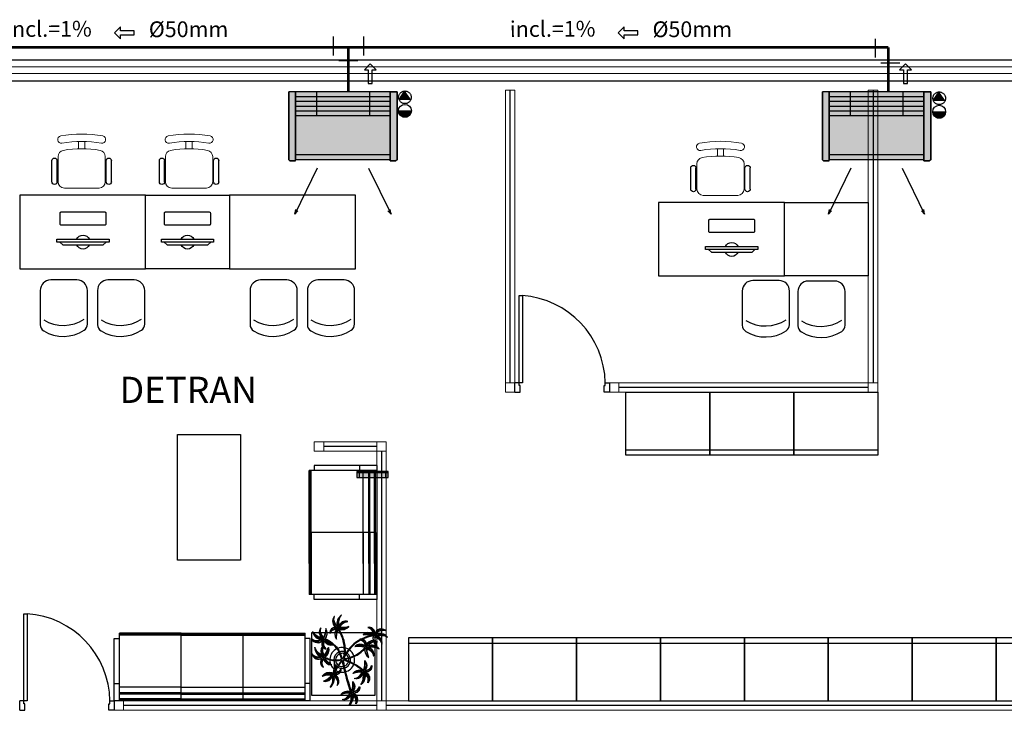
# Model space of a CAD drawing. Units: millimetres. Extents: x 2950 to 3435, y 1216 to 1430.
# Drawn here: x 3154 to 3164, y 1361 to 1367 of the extents above; entities that cross this region are included whole.
import ezdxf
from ezdxf.enums import TextEntityAlignment as Align
from ezdxf.lldxf.tags import DXFTag

# ---------------------------------------------------------------- set-up
doc = ezdxf.new("R2010")
doc.units = ezdxf.units.MM
for name, pattern in [('( Hidden )', [0.375, 0.25, -0.125]), ('CONTINUO', [0]), ('HIDDEN', [0.375, 0.25, -0.125]), ('HIDDEN2', [4.7625, 3.175, -1.5875])]:
    doc.linetypes.add(name, pattern=pattern)
for name, color, linetype in [('31', 2, 'Continuous'), ('_ARQ_MOB', 8, 'Continuous'), ('AC EQUIPAMENTOS', 2, 'HIDDEN'), ('AC-Equipamentos', 10, 'Continuous'), ('AC-HID-DRENO', 4, 'HIDDEN2'), ('AC-INDICAÇÃO', 1, 'Continuous'), ('AC-TEXTO COTAS', 1, 'Continuous'), ('arq-Portas', 3, 'Continuous'), ('BASE ELETRICA', 253, 'Continuous'), ('BASE ELÉTRICA 2', 30, 'Continuous'), ('DETALHE', 7, 'Continuous'), ('HID-INC', 20, 'Continuous'), ('vegetação', 74, 'Continuous')]:
    doc.layers.add(name, color=color, linetype=linetype)
doc.layers.add('A-DUTO-VC', color=2, linetype='Continuous', lineweight=30)
doc.layers.add('DR-TUB', color=162, linetype='Continuous', lineweight=30)
doc.styles.add('100RE100', font='arial.ttf', dxfattribs={"height": 0.25})
doc.styles.add('ambiente', font='ariali.ttf')
doc.styles.add('ROMANS', font='romans', dxfattribs={"height": 0.2})
tags = doc.linetypes.add('DRENO', pattern='A,4.406311,-0.481292,["DR",ROMANS,S=1,R=0,X=0,Y=-0.5],-2.067428,1.586704', length=8.541735).pattern_tags.tags
tags[6] = DXFTag(74, 10)

# ---------------------------------------------------------------- blocks, each defined once
blk = doc.blocks.new('EVAPORADORA_TIPO_PISO_TETO')
at = {"layer": 'AC-Equipamentos', "color": 3}
for p, q in [((0.735, 0), (-0.735, 0)), ((-0.735, -0.923), (-0.735, 0)), ((0.643, -0.859), (-0.643, -0.859)), ((-0.643, -0.921), (0.643, -0.921)), ((-0.348, -1.04), (-0.653, -1.664)), ((0.348, -1.04), (0.653, -1.664)), ((-0.653, -1.664), (-0.64, -1.601)), ((0.653, -1.664), (0.64, -1.601)), ((-0.653, -1.664), (-0.611, -1.618)), ((0.653, -1.664), (0.611, -1.618))]:
    blk.add_line(p, q, dxfattribs=at)
at = {"layer": 'AC-Equipamentos'}
for p, q in [((-0.643, 0), (-0.643, -0.921)), ((-0.359, 0), (-0.359, -0.323)), ((-0.359, 0), (-0.359, -0.323)), ((0.359, 0), (0.359, -0.323)), ((0.359, 0), (0.359, -0.323)), ((0.643, 0), (0.643, -0.938)), ((0.735, -0.923), (0.735, 0)), ((-0.643, -0.064), (0.643, -0.064)), ((-0.643, -0.129), (0.643, -0.129)), ((-0.643, -0.194), (0.643, -0.194)), ((-0.643, -0.258), (0.643, -0.258)), ((-0.643, -0.323), (0.643, -0.323)), ((-0.643, -0.938), (-0.643, -0.921)), ((-0.643, -0.938), (-0.72, -0.938)), ((0.643, -0.938), (0.72, -0.938))]:
    blk.add_line(p, q, dxfattribs=at)
at = {"layer": 'AC-Equipamentos', "color": 3}
for points in [[(-0.72, -0.938), (-0.643, -0.938), (-0.643, 0), (-0.735, 0), (-0.735, -0.923), (-0.735, -0.923), (-0.735, -0.923), (-0.72, -0.938)], [(0.643, -0.938), (0.643, 0), (0.735, 0), (0.735, -0.923), (0.72, -0.938), (0.643, -0.938)]]:
    blk.add_lwpolyline(points, dxfattribs=at)
blk = doc.blocks.new('PAREDE')
at = {"layer": 'BASE ELETRICA', "linetype": 'Continuous', "lineweight": 5}
blk.add_lwpolyline([(3270.1217, 1777.6476), (3256.251, 1777.6476), (3256.251, 1777.7122), (3270.1217, 1777.7122)], close=True, dxfattribs=at)
at = {"layer": 'BASE ELÉTRICA 2', "linetype": 'CONTINUO'}
for points in [[(3256.0656, 1777.7805, 0), (3270.3675, 1777.7805, 0)], [(3256.2175, 1777.5805, 0), (3270.2675, 1777.5805, 0)]]:
    blk.add_polyline3d(points, dxfattribs=at)
blk = doc.blocks.new('cadeiracombraço')
at = {"layer": '_ARQ_MOB'}
for p, q in [((-0.0848, -0.079), (0.117, -0.079)), ((-0.0848, -0.129), (0.117, -0.129)), ((-0.0848, -0.1374), (-0.0848, -0.129)), ((0.0357, -0.1374), (0.0357, -0.129)), ((-0.0848, -0.5875), (-0.0848, -0.5959)), ((-0.0848, -0.5959), (0.117, -0.5959)), ((-0.0848, -0.6459), (0.117, -0.6459)), ((0.0357, -0.5875), (0.0357, -0.5959))]:
    blk.add_line(p, q, dxfattribs=at)
at = {"layer": '_ARQ_MOB', "lineweight": 13}
for p, q in [((0.1563, -0.1374), (-0.0848, -0.1374)), ((-0.1448, -0.1974), (-0.1448, -0.5274)), ((0.2309, -0.3324), (0.2997, -0.3324)), ((0.2309, -0.3924), (0.2997, -0.3924)), ((-0.0848, -0.5875), (0.1563, -0.5875))]:
    blk.add_line(p, q, dxfattribs=at)
at = {"layer": '_ARQ_MOB'}
for centre, start, end in [((-0.0848, -0.104), 90, 270), ((0.117, -0.104), 270, 90), ((-0.0848, -0.6209), 90, 270), ((0.117, -0.6209), 270, 90)]:
    blk.add_arc(centre, 0.025, start, end, dxfattribs=at)
at = {"layer": '_ARQ_MOB', "lineweight": 13}
for centre, radius, start, end in [((-0.0848, -0.1974), 0.06, 90, 180), ((0.1563, -0.1974), 0.06, 10.09215, 90), ((-0.771, -0.3624), 1.0018, 349.90785, 10.09215), ((0.3188, -0.1685), 0.035, 10.09216, 190.09215), ((-0.771, -0.3624), 1.0718, 349.90785, 10.09215), ((-0.771, -0.3624), 1.1419, 349.90785, 10.09215), ((-0.0848, -0.5274), 0.06, 180, 270), ((0.1563, -0.5274), 0.06, 270, 349.90785), ((0.3188, -0.5564), 0.035, 169.90785, 349.90784)]:
    blk.add_arc(centre, radius, start, end, dxfattribs=at)
blk = doc.blocks.new('CF')
at = {"layer": '_ARQ_MOB'}
for p, q in [((-0.2251, 0.4207), (-0.225, 0.1)), ((0.225, 0.1), (0.2249, 0.4258)), ((-0.125, 0), (0.125, 0))]:
    blk.add_line(p, q, dxfattribs=at)
for centre, radius, start, end in [((-0.1551, 0.4207), 0.07, 123.05376, 180.01), ((0.004, 0.1762), 0.3617, 58.84067, 123.05376), ((0.1549, 0.4258), 0.07, 0.01, 58.84067), ((0.004, 0.0711), 0.3617, 58.84067, 123.05376), ((-0.125, 0.1), 0.1, 180.01, 270.01), ((0.125, 0.1), 0.1, 270.01, 0.01)]:
    blk.add_arc(centre, radius, start, end, dxfattribs=at)
blk = doc.blocks.new('AT4')
at = {"color": 7, "linetype": 'ByBlock'}
for p, q in [((0, 0), (0, -59.5)), ((0, 0), (5, 0)), ((5, 0), (5, -59.5)), ((182, 0), (182, -59.5)), ((182, 0), (187, 0)), ((187, 0), (187, -59.5)), ((0, -16.5), (5, -16.5)), ((187, -16.5), (182, -16.5)), ((0, -59.5), (5, -59.5)), ((187, -59.5), (182, -59.5))]:
    blk.add_line(p, q, dxfattribs=at)
at = {"linetype": 'ByBlock'}
for p, q in [((5, 0), (182, 0)), ((64, -1), (5, -1)), ((64, -2), (5, -2)), ((64, -6.5), (5, -6.5)), ((64, -7.5), (5, -7.5)), ((123, -1), (64, -1)), ((64, -1), (64, -64.5)), ((123, -2), (64, -2)), ((123, -6.5), (64, -6.5)), ((123, -7.5), (64, -7.5)), ((123, -1), (182, -1)), ((123, -1), (123, -64.5)), ((123, -2), (182, -2)), ((123, -6.5), (182, -6.5)), ((123, -7.5), (182, -7.5)), ((64, -13), (5, -13)), ((123, -13), (64, -13)), ((123, -13), (182, -13)), ((5, -59.5), (5, -64.5)), ((64, -62.5), (5, -62.5)), ((64, -63.5), (5, -63.5)), ((64, -64.5), (5, -64.5)), ((123, -62.5), (64, -62.5)), ((123, -63.5), (64, -63.5)), ((123, -64.5), (64, -64.5)), ((123, -62.5), (182, -62.5)), ((123, -63.5), (182, -63.5)), ((123, -64.5), (182, -64.5)), ((182, -59.5), (182, -64.5))]:
    blk.add_line(p, q, dxfattribs=at)
blk = doc.blocks.new('AT3')
at = {"color": 7, "linetype": 'ByBlock'}
for p, q in [((0, 0), (0, -59.5)), ((0, 0), (5, 0)), ((5, 0), (5, -59.5)), ((123, 0), (123, -59.5)), ((123, 0), (128, 0)), ((128, 0), (128, -59.5)), ((0, -16.5), (5, -16.5)), ((128, -16.5), (123, -16.5)), ((0, -59.5), (5, -59.5)), ((128, -59.5), (123, -59.5))]:
    blk.add_line(p, q, dxfattribs=at)
at = {"linetype": 'ByBlock'}
for p, q in [((5, 0), (123, 0)), ((64, -1), (5, -1)), ((64, -2), (5, -2)), ((64, -6.5), (5, -6.5)), ((64, -7.5), (5, -7.5)), ((93.5, -1), (34.5, -1)), ((93.5, -2), (34.5, -2)), ((93.5, -6.5), (34.5, -6.5)), ((93.5, -7.5), (34.5, -7.5)), ((64, -1), (64, -64.5)), ((64, -1), (123, -1)), ((64, -2), (123, -2)), ((64, -6.5), (123, -6.5)), ((64, -7.5), (123, -7.5)), ((64, -13), (5, -13)), ((93.5, -13), (34.5, -13)), ((64, -13), (123, -13)), ((5, -59.5), (5, -64.5)), ((64, -62.5), (5, -62.5)), ((64, -63.5), (5, -63.5)), ((64, -64.5), (5, -64.5)), ((93.5, -62.5), (34.5, -62.5)), ((93.5, -63.5), (34.5, -63.5)), ((93.5, -64.5), (34.5, -64.5)), ((64, -62.5), (123, -62.5)), ((64, -63.5), (123, -63.5)), ((64, -64.5), (123, -64.5)), ((123, -59.5), (123, -64.5))]:
    blk.add_line(p, q, dxfattribs=at)
blk = doc.blocks.new('nytkt')
at = {"layer": 'vegetação'}
for points in [[(96.377, 22.444, -0.044702), (96.31, 22.436, -0.292875), (96.427, 22.547, 0.812627), (96.428, 22.55, 0.440709), (96.291, 22.455, -0.206766), (96.313, 22.639, 0.841054), (96.311, 22.64, 0.319879), (96.263, 22.455, 0.02291), (96.241, 22.475, -0.295227), (96.201, 22.605, 0.840529), (96.199, 22.606, 0.48816), (96.252, 22.43, 0.53881), (96.154, 22.322, 0.789131), (96.156, 22.322, -0.350883), (96.256, 22.402, 0.333646), (96.271, 22.242, 0.753256), (96.273, 22.243, -0.110832), (96.279, 22.393, 0.082444), (96.282, 22.407)], [(96.258, 22.45, 0.022882), (96.237, 22.47, -0.224907), (96.19, 22.572, 0.398073), (96.254, 22.436, 0.398073)], [(96.284, 22.453, -0.167514), (96.291, 22.609, 0.258979), (96.27, 22.458, 0.258979)], [(96.303, 22.438, -0.241152), (96.397, 22.546, 0.361333), (96.297, 22.454, 0.361333)], [(96.499, 22.27, 0.293157), (96.647, 22.334, 0.75503), (96.646, 22.336, -0.097712), (96.503, 22.302, -0.292875), (96.62, 22.414, 0.812627), (96.62, 22.416, 0.440709), (96.483, 22.321, -0.206766), (96.506, 22.505, 0.841054), (96.504, 22.507, 0.319879), (96.456, 22.322, 0.02291), (96.434, 22.342, -0.174474), (96.391, 22.415)], [(96.251, 22.423, 0.444917), (96.158, 22.348, -0.285632), (96.256, 22.409, -0.285632)], [(96.272, 22.395, 0.095102), (96.263, 22.263, -0.287922), (96.261, 22.398, -0.287922)], [(96.282, 22.407, 0.075824), (96.28, 22.419)], [(96.282, 22.42, 0.078004), (96.293, 22.409, 0.117247)], [(96.293, 22.409, 0.05012), (96.301, 22.405, 0.117247), (96.37, 22.407, 0.75503)], [(96.31, 22.429, 0.083524), (96.436, 22.455, -0.262783), (96.302, 22.411, -0.262783)], [(96.37, 22.407, 0.314795), (96.445, 22.296, 0.395574), (96.346, 22.229, 0.789131)], [(96.37, 22.407, 0.037459), (96.391, 22.415, 0.75503)], [(96.377, 22.444, -0.067497), (96.392, 22.472, -0.840529), (96.394, 22.471, 0.048726), (96.39, 22.447, 0.048726)], [(96.39, 22.447, -0.008334), (96.377, 22.444, -0.292875)], [(96.377, 22.409, 0.320309), (96.447, 22.303, 0.398073)], [(96.451, 22.317, 0.022882), (96.43, 22.337, -0.171581), (96.385, 22.412, 0.398073)], [(96.391, 22.415, 0.140871), (96.455, 22.468, 0.75503), (96.453, 22.47, -0.044425), (96.39, 22.447, -0.292875)], [(96.477, 22.319, -0.167514), (96.484, 22.476, 0.258979), (96.462, 22.324, 0.258979)], [(96.496, 22.304, -0.241152), (96.59, 22.412, 0.361333), (96.49, 22.32, 0.361333)], [(96.861, 22.25, -0.097873), (96.845, 22.254, 0.110832), (96.695, 22.269, -0.753256), (96.694, 22.271, -0.333646), (96.855, 22.277, 0.350883), (96.781, 22.381, -0.789131), (96.781, 22.383, -0.53881), (96.883, 22.279, -0.48816), (97.062, 22.321, -0.840529), (97.061, 22.319, 0.295227), (96.929, 22.286, -0.02291), (96.908, 22.266, -0.319879), (97.09, 22.207, -0.841054), (97.088, 22.205, 0.206766), (96.906, 22.239, -0.440709), (96.992, 22.096, -0.812627), (96.99, 22.096, 0.292875), (96.886, 22.221, 0.097712), (96.911, 22.076, -0.75503), (96.909, 22.074, -0.288372), (96.853, 22.223, -0.128627)], [(96.877, 22.28, 0.444917), (96.807, 22.378, -0.285632), (96.862, 22.276, -0.285632)], [(96.903, 22.271, 0.022882), (96.925, 22.291, -0.224907), (97.029, 22.332, 0.398073), (96.889, 22.276, 0.398073)], [(96.346, 22.229, 0.061423), (96.344, 22.208, 0.789131)], [(96.344, 22.208, 0.056239), (96.347, 22.188, 0.789131), (96.349, 22.188, -0.017017), (96.35, 22.195, 0.333646)], [(96.35, 22.195, -0.036726), (96.356, 22.209, 0.333646)], [(96.444, 22.29, 0.444917), (96.351, 22.214, -0.285632), (96.448, 22.275, -0.285632)], [(96.356, 22.209, -0.291603), (96.448, 22.268, 0.333646), (96.464, 22.108, 0.753256), (96.466, 22.109, -0.110832), (96.472, 22.26, 0.099661), (96.474, 22.276)], [(96.465, 22.261, 0.095102), (96.456, 22.13, -0.287922), (96.454, 22.265, -0.287922)], [(96.622, 22.089, 0.118258), (96.474, 22.276, 0.200493)], [(96.503, 22.296, 0.083524), (96.629, 22.322, -0.262783), (96.495, 22.278, -0.262783)], [(96.632, 22.092, 0.107708), (96.499, 22.27, 0.190798)], [(96.847, 22.26, 0.095102), (96.716, 22.278, -0.287922), (96.851, 22.271, -0.287922)], [(96.861, 22.25, 0.049661), (96.75, 22.089, 0.00073)], [(96.853, 22.223, 0.042615), (96.76, 22.085, 0.406528)], [(96.853, 22.223, -0.013351), (96.855, 22.231, -0.128627), (96.872, 22.25)], [(96.879, 22.221, 0.083524), (96.897, 22.094, -0.262783), (96.862, 22.229, -0.262783)], [(96.871, 22.251, -0.060448), (96.861, 22.25, 0.110832)], [(96.888, 22.227, -0.241152), (96.99, 22.127, 0.361333), (96.904, 22.232, 0.361333)], [(96.904, 22.245, -0.167514), (97.06, 22.228, 0.258979), (96.91, 22.259, 0.258979)], [(97.217, 22.053, -0.157623), (97.191, 22.056, 0.110832), (97.041, 22.071, -0.753256), (97.04, 22.073, -0.333646), (97.201, 22.079, 0.350883), (97.127, 22.183, -0.789131), (97.127, 22.185, -0.53881), (97.229, 22.081, -0.48816), (97.408, 22.123, -0.840529), (97.407, 22.121, 0.295227), (97.275, 22.088, -0.02291), (97.254, 22.068, -0.319879), (97.436, 22.008, -0.841054), (97.434, 22.007, 0.206766), (97.252, 22.04, -0.440709), (97.338, 21.898, -0.812627), (97.336, 21.898, 0.292875), (97.232, 22.022, 0.097712), (97.257, 21.877, -0.75503), (97.255, 21.876, -0.30289), (97.201, 22.033, -0.128627)], [(97.223, 22.082, 0.444917), (97.153, 22.179, -0.285632), (97.208, 22.078, -0.285632)], [(96.174, 21.835, 0.093908), (96.186, 21.849, 0.30289), (96.138, 22.008, 0.75503), (96.136, 22.007, -0.097712), (96.155, 21.861, -0.292875), (96.056, 21.989, 0.812627), (96.054, 21.989, 0.440709), (96.135, 21.844, -0.206766), (95.954, 21.884, 0.841054), (95.952, 21.883, 0.319879), (96.132, 21.817, 0.02291), (96.109, 21.797, -0.295227), (95.976, 21.769, 0.840529), (95.975, 21.767, 0.48816), (96.156, 21.803, 0.53881), (96.253, 21.694, 0.789131), (96.254, 21.696, -0.350883), (96.184, 21.804, 0.333646), (96.345, 21.803, 0.753256), (96.344, 21.805, -0.110832), (96.195, 21.826, 0.055091), (96.186, 21.829)], [(96.489, 21.943, -0.068446), (96.665, 21.931, 0.080331), (96.622, 22.089, 0.200493)], [(96.75, 22.089, 0.044543), (96.679, 21.929, 0.00073), (96.677, 21.929, 0.081417), (96.632, 22.092, 0.190798)], [(96.76, 22.085, 0.044738), (96.69, 21.926, 0.406528), (96.694, 21.912), (96.697, 21.913, 0.012137), (96.881, 21.953)], [(96.881, 21.953, 0.02246), (97.217, 22.053)], [(97.201, 22.033), (97.171, 22.024, -0.018419), (96.884, 21.942, 0.061468)], [(97.193, 22.062, 0.095102), (97.062, 22.08, -0.287922), (97.197, 22.073, -0.287922)], [(97.201, 22.033, -0.128627), (97.217, 22.052)], [(97.225, 22.022, 0.083524), (97.243, 21.895, -0.262783), (97.208, 22.031, -0.262783)], [(97.217, 22.053, 0.000014), (97.217, 22.053)], [(97.234, 22.029, -0.241152), (97.336, 21.928, 0.361333), (97.25, 22.034, 0.361333)], [(97.249, 22.073, 0.022882), (97.271, 22.093, -0.224907), (97.375, 22.134, 0.398073), (97.235, 22.078, 0.398073)], [(97.25, 22.047, -0.167514), (97.406, 22.03, 0.258979), (97.256, 22.061, 0.258979)], [(96.136, 21.837, -0.167514), (95.981, 21.86, 0.258979), (96.13, 21.823, 0.258979)], [(96.153, 21.855, -0.241152), (96.055, 21.959, 0.361333), (96.136, 21.85, 0.361333)], [(96.162, 21.861, 0.083524), (96.149, 21.988, -0.262783), (96.179, 21.851, -0.262783)], [(96.174, 21.835, -0.130846), (96.489, 21.943, 0.200366)], [(96.487, 21.932, 0.12707), (96.186, 21.829)], [(96.499, 21.821, -0.074898), (96.622, 21.883), (96.67, 21.899), (96.666, 21.916), (96.649, 21.923), (96.643, 21.924, 0.061541), (96.487, 21.932)], [(96.674, 21.694, 0.139201), (96.673, 21.885, 0.103259), (96.503, 21.81)], [(96.685, 21.694, 0.136241), (96.684, 21.887, -0.04357), (96.702, 21.881, 0.039326), (96.832, 21.796, 0.039326)], [(96.884, 21.942, -0.011949), (96.695, 21.901, 0.050913), (96.861, 21.793, 0.061468)], [(96.887, 21.867, 0.190546), (96.824, 21.879, 0.789131), (96.824, 21.877, -0.174503), (96.88, 21.836, 0.333646)], [(96.919, 21.776, 0.444917), (96.85, 21.873, -0.285632), (96.905, 21.772, -0.285632)], [(96.914, 21.745, 0.128627), (96.898, 21.727, 0.30289), (96.952, 21.57, 0.75503), (96.953, 21.571, -0.097712), (96.929, 21.716, -0.292875), (97.033, 21.592, 0.812627), (97.035, 21.592, 0.440709), (96.948, 21.734, -0.206766), (97.131, 21.701, 0.841054), (97.132, 21.702, 0.319879), (96.951, 21.762, 0.02291), (96.972, 21.782, -0.295227), (97.104, 21.815, 0.840529), (97.105, 21.817, 0.48816), (96.926, 21.774, 0.315838), (96.887, 21.867, 0.789131)], [(96.136, 21.811, 0.022882), (96.114, 21.792, -0.224907), (96.008, 21.755, 0.398073), (96.15, 21.806, 0.398073)], [(96.162, 21.801, 0.444917), (96.228, 21.701, -0.285632), (96.177, 21.804, -0.285632)], [(96.169, 21.831, 0.034305), (96.174, 21.835, 0.30289)], [(96.186, 21.829, 0.103266), (96.169, 21.83)], [(96.192, 21.82, 0.095102), (96.323, 21.797, -0.287922), (96.188, 21.809, -0.287922)], [(96.339, 21.621, -0.140411), (96.499, 21.821)], [(96.431, 21.746, -0.10398), (96.364, 21.622, 0.155552), (96.35, 21.599)], [(96.369, 21.617, 0.095102), (96.434, 21.732, -0.287922), (96.377, 21.609, -0.287922)], [(96.476, 21.581, 0.179344), (96.507, 21.632, 0.789131), (96.505, 21.633, -0.350883), (96.381, 21.604, 0.327264), (96.437, 21.752, 0.753256)], [(96.437, 21.752, 0.005753), (96.436, 21.755, 0.753256), (96.434, 21.755, -0.006774), (96.431, 21.746, 0.155552)], [(96.503, 21.81, 0.048769), (96.437, 21.752)], [(96.465, 21.573, 0.382347), (96.616, 21.575, -0.206766), (96.48, 21.448, 0.841054), (96.48, 21.446, 0.319879), (96.636, 21.556, 0.02291), (96.64, 21.527, -0.295227), (96.588, 21.402, 0.840529), (96.589, 21.4, 0.48816), (96.661, 21.569, 0.53881), (96.806, 21.588, 0.789131), (96.804, 21.589, -0.350883), (96.676, 21.592, 0.304902), (96.768, 21.711, 0.753256)], [(96.641, 21.616, 0.060528), (96.674, 21.694, 0.152798)], [(96.753, 21.705, -0.093474), (96.664, 21.614, 0.155552), (96.645, 21.595)], [(96.645, 21.601, 0.070781), (96.685, 21.694, -0.04357)], [(96.668, 21.608, 0.095102), (96.76, 21.703, -0.287922), (96.674, 21.599, -0.287922)], [(96.898, 21.776, -0.007402), (96.898, 21.772, 0.333646), (96.737, 21.767, 0.753256), (96.738, 21.765, -0.073477), (96.838, 21.762, 0.159263)], [(96.768, 21.711, 0.02609), (96.768, 21.725, 0.753256), (96.766, 21.725, -0.01718), (96.753, 21.705, 0.159263)], [(96.89, 21.756, 0.095102), (96.759, 21.774, -0.287922), (96.894, 21.767, -0.287922)], [(96.838, 21.762, -0.037053), (96.888, 21.75, 0.155552), (96.914, 21.745)], [(96.861, 21.793, 0.010522), (96.898, 21.776, 0.061468)], [(96.88, 21.836, -0.158607), (96.898, 21.776, 0.333646)], [(96.922, 21.716, 0.083524), (96.94, 21.589, -0.262783), (96.904, 21.725, -0.262783)], [(96.931, 21.723, -0.241152), (97.033, 21.622, 0.361333), (96.947, 21.728, 0.361333)], [(96.946, 21.767, 0.022882), (96.967, 21.787, -0.224907), (97.072, 21.828, 0.398073), (96.932, 21.772, 0.398073)], [(96.947, 21.741, -0.167514), (97.103, 21.724, 0.258979), (96.953, 21.755, 0.258979)], [(96.339, 21.621, 0.302657), (96.173, 21.63, 0.75503), (96.174, 21.627, -0.097712), (96.317, 21.596, -0.292875), (96.163, 21.546, 0.812627), (96.162, 21.544, 0.440709), (96.327, 21.571, -0.206766), (96.227, 21.415, 0.841054), (96.228, 21.412, 0.319879), (96.351, 21.559, 0.02291), (96.362, 21.531, -0.295227), (96.343, 21.397, 0.840529), (96.345, 21.395, 0.48816), (96.372, 21.577, 0.287546), (96.465, 21.573, 0.789131)], [(96.323, 21.592, -0.241152), (96.192, 21.535, 0.361333), (96.321, 21.575, 0.361333)], [(96.32, 21.603, 0.083524), (96.195, 21.633, -0.262783), (96.335, 21.616, -0.262783)], [(96.333, 21.57, -0.167514), (96.26, 21.432, 0.258979), (96.345, 21.56, 0.258979)], [(96.346, 21.61, 0.068839), (96.339, 21.621, 0.000213), (96.339, 21.621, 0.75503)], [(96.35, 21.599, 0.059263), (96.346, 21.61, 0.000213)], [(96.358, 21.561, 0.022882), (96.368, 21.534, -0.224907), (96.367, 21.421, 0.398073), (96.368, 21.572, 0.398073)], [(96.376, 21.583, 0.444917), (96.493, 21.611, -0.285632), (96.378, 21.598, -0.285632)], [(96.465, 21.573, 0.036778), (96.476, 21.581, 0.789131)], [(96.476, 21.581, 0.244875), (96.613, 21.601, 0.097712), (96.482, 21.668, -0.75503), (96.482, 21.67, -0.30289), (96.64, 21.62, -0.017491), (96.641, 21.616)], [(96.617, 21.596, -0.241152), (96.476, 21.574, 0.361333), (96.611, 21.58, 0.361333)], [(96.617, 21.607, 0.083524), (96.504, 21.668, -0.262783), (96.635, 21.615, -0.262783)], [(96.622, 21.572, -0.167514), (96.516, 21.456, 0.258979), (96.63, 21.559, 0.258979)], [(96.643, 21.557, 0.022882), (96.647, 21.528, -0.224907), (96.617, 21.419, 0.398073), (96.656, 21.565, 0.398073)], [(96.641, 21.616, -0.083658), (96.645, 21.601)], [(96.645, 21.601, -0.026979), (96.645, 21.595)], [(96.667, 21.573, 0.444917), (96.786, 21.571, -0.285632), (96.672, 21.587, -0.285632)]]:
    blk.add_lwpolyline(points, format="xyb", dxfattribs=at)
for centre in [(96.279, 22.426), (96.472, 22.292), (96.877, 22.252), (97.223, 22.054), (96.163, 21.829), (96.92, 21.748), (96.35, 21.592), (96.644, 21.589)]:
    blk.add_circle(centre, 0.0064, dxfattribs=at)
for centre, radius, start, end in [((96.254, 22.349), 0.0805, 76.4953, 91.4297), ((96.305, 22.38), 0.0538, 126.3631, 155.858), ((97.737, 23.155), 1.631, 205.3958, 206.3463), ((96.068, 22.542), 0.239, 332.4764, 338.4693), ((96.896, 22.49), 0.62, 187.6771, 207.0456), ((96.259, 22.548), 0.123, 282.0912, 294.4917), ((96.896, 22.49), 0.609, 187.5779, 205.3498), ((96.896, 22.49), 0.62, 208.3632, 231.8794), ((96.896, 22.49), 0.609, 207.4362, 231.7816), ((96.447, 22.216), 0.0805, 76.4953, 91.4297), ((96.497, 22.246), 0.0538, 126.3631, 155.858), ((97.929, 23.021), 1.631, 205.3958, 206.3463), ((96.261, 22.409), 0.239, 332.4764, 338.4693), ((96.433, 22.274), 0.0419, 2.3348, 15.7659), ((96.513, 22.316), 0.0491, 217.5003, 246.8184), ((96.452, 22.414), 0.123, 282.0912, 294.4917), ((96.523, 22.418), 0.15, 258.7715, 260.8202), ((96.83, 22.229), 0.0538, 32.8644, 62.3594), ((97, 22.264), 0.123, 188.5925, 200.9931), ((96.803, 22.282), 0.0805, 342.9966, 357.9311), ((97.516, 20.753), 1.631, 111.8972, 112.8476), ((97.007, 22.455), 0.239, 238.9778, 244.9707), ((96.687, 21.897), 0.203, 108.7105, 145.5573), ((96.896, 22.49), 0.609, 231.7816, 245.5421), ((96.687, 21.897), 0.138, 107.6223, 145.8962), ((96.687, 21.897), 0.203, 71.8881, 105.5037), ((96.687, 21.897), 0.138, 76.1579, 102.9417), ((96.687, 21.897), 0.109, 78.924, 102.2058), ((96.687, 21.897), 0.138, 17.6434, 71.4224), ((96.687, 21.897), 0.203, 16.287, 68.6663), ((97.176, 22.031), 0.0538, 32.8644, 62.3594), ((97.346, 22.066), 0.123, 188.5925, 200.9931), ((97.149, 22.083), 0.0805, 342.9966, 357.9311), ((97.862, 20.554), 1.631, 111.8972, 112.8476), ((97.353, 22.257), 0.239, 238.9778, 244.9707), ((96.025, 21.631), 0.239, 56.7674, 62.7603), ((96.039, 21.822), 0.123, 6.3822, 18.7827), ((96.687, 21.897), 0.203, 170.0563, 201.9915), ((96.687, 21.897), 0.203, 148.7507, 166.7521), ((96.896, 22.49), 0.62, 231.8794, 242.3099), ((96.687, 21.897), 0.138, 164.6246, 197.5771), ((96.687, 21.897), 0.138, 150.5738, 159.7593), ((96.687, 21.897), 0.138, 202.2927, 269.3964), ((96.687, 21.897), 0.109, 161.3306, 195.5323), ((96.687, 21.897), 0.109, 201.4538, 269.8825), ((96.687, 21.897), 0.109, 150.9275, 155.1547), ((96.687, 21.897), 0.109, 108.1043, 145.0238), ((96.687, 21.897), 0.109, 18.9306, 72.9454), ((96.687, 21.897), 0.109, 328.6882, 12.9542), ((96.687, 21.897), 0.138, 328.6104, 12.8868), ((96.687, 21.897), 0.203, 351.6338, 13.0154), ((95.582, 23.352), 1.631, 289.6868, 290.6373), ((96.236, 21.797), 0.0805, 160.7862, 175.7207), ((96.211, 21.85), 0.0538, 210.654, 240.149), ((96.767, 21.442), 0.453, 137.8048, 158.2226), ((96.687, 21.897), 0.203, 205.2401, 266.3089), ((96.687, 21.897), 0.203, 269.5763, 289.2079), ((96.687, 21.897), 0.138, 274.1038, 293.0704), ((96.687, 21.897), 0.109, 275.7878, 322.7878), ((96.687, 21.897), 0.203, 293.5669, 318.4822), ((96.687, 21.897), 0.138, 306.7183, 323.927), ((96.687, 21.897), 0.203, 329.3951, 342.694), ((96.873, 21.725), 0.0538, 32.8644, 62.3594), ((96.845, 21.777), 0.0805, 342.9966, 357.9311), ((97.043, 21.76), 0.123, 188.5925, 200.9931), ((97.559, 20.248), 1.631, 111.8972, 112.8476), ((97.049, 21.951), 0.239, 238.9778, 244.9707), ((96.315, 21.474), 0.123, 76.6676, 89.0681), ((96.49, 21.397), 0.239, 127.0528, 133.0457), ((94.72, 21.56), 1.631, 359.9722, 0.9227), ((96.405, 21.651), 0.0805, 231.0717, 246.0061), ((96.346, 21.645), 0.0538, 280.9395, 310.4344), ((96.58, 21.483), 0.123, 62.0331, 74.4336), ((96.73, 21.364), 0.239, 112.4183, 118.4113), ((95.059, 21.969), 1.631, 345.3378, 346.2882), ((96.712, 21.631), 0.0805, 216.4372, 231.3717), ((96.653, 21.641), 0.0538, 266.305, 295.7999)]:
    blk.add_arc(centre, radius, start, end, dxfattribs=at)
blk = doc.blocks.new('heahaeh')
at = {"layer": 'arq-Portas', "color": 2}
for p, q in [((0.003, 0), (0.053, 0)), ((0.003, -0.09), (0.003, 0)), ((0.053, 0), (0.053, -0.0629)), ((0.853, 0), (0.853, -0.0629)), ((0.903, 0), (0.853, 0)), ((0.903, 0), (0.903, -0.09)), ((0.0425, -0.09), (0.003, -0.09)), ((0.053, -0.0629), (0.0425, -0.0629)), ((0.0425, -0.0629), (0.0425, -0.09)), ((0.832, -0.9204), (0.832, -0.09)), ((0.832, -0.09), (0.8635, -0.09)), ((0.853, -0.0629), (0.8635, -0.0629)), ((0.8635, -0.0629), (0.8635, -0.09)), ((0.8635, -0.09), (0.903, -0.09)), ((0.8635, -0.09), (0.8635, -0.9204)), ((0.8635, -0.9204), (0.832, -0.9204)), ((0.8635, -0.9204), (0.832, -0.9204))]:
    blk.add_line(p, q, dxfattribs=at)
at = {"layer": 'arq-Portas', "color": 1}
blk.add_ellipse((0.8814, -0.0829), major_axis=(-0.5807, 0.6108), ratio=0.991605, start_param=0.823309, end_param=2.318284, dxfattribs=at)
blk = doc.blocks.new('AB')
at = {"layer": '_ARQ_MOB'}
blk.add_line((0, 0.55), (-0.8, 0.55), dxfattribs=at)
blk.add_lwpolyline([(-0.8, 0.6), (0, 0.6), (0, 0), (-0.8, 0)], close=True, dxfattribs=at)
blk = doc.blocks.new('PC')
at = {"layer": 'BASE ELETRICA', "elevation": 758.1841}
for points in [[(1765.9588, 1096.7432), (1765.9588, 1096.7158), (1766.4566, 1096.7158), (1766.4566, 1096.7432)], [(1765.9865, 1096.7432), (1766.0141, 1096.7706), (1766.4013, 1096.7706), (1766.429, 1096.7432)]]:
    blk.add_lwpolyline(points, close=True, dxfattribs=at)
at = {"layer": 'BASE ELETRICA', "extrusion": (-2.7133e-15, 1.29643e-14, -1), "elevation": -758.1841}
blk.add_lwpolyline([(-1766.416, 1096.4562, -0.414214), (-1766.4259, 1096.4662), (-1766.4259, 1096.5728, -0.414214), (-1766.416, 1096.5827), (-1765.9994, 1096.5827, -0.414214), (-1765.9895, 1096.5728), (-1765.9895, 1096.4662, -0.414214), (-1765.9994, 1096.4562)], format="xyb", close=True, dxfattribs=at)
at = {"layer": 'BASE ELETRICA'}
for start, end in [(24.36198, 155.63802), (204.36198, 335.63802)]:
    blk.add_arc((1766.2077, 1096.7432, 758.1841), 0.0664, start, end, dxfattribs=at)
blk = doc.blocks.new('C90')
at = {"layer": '31', "ltscale": 1.4}
for p, q in [((-0.0898, 0.1442), (0.0898, 0.1442)), ((0.1401, 0.0898), (0.1401, -0.0898))]:
    blk.add_line(p, q, dxfattribs=at)
blk = doc.blocks.new('T')
at = {"layer": '31', "ltscale": 1.4}
for p, q in [((0.0906, 0.1454), (-0.0906, 0.1454)), ((-0.1412, -0.0906), (-0.1412, 0.0906)), ((0.0906, -0.1454), (-0.0906, -0.1454))]:
    blk.add_line(p, q, dxfattribs=at)

msp = doc.modelspace()

# ---------------------------------------------------------------- hatches: boundary and pattern name
at = {"linetype": 'Continuous', "lineweight": 0}
h = msp.add_hatch(color=255, dxfattribs=at)
h.dxf.hatch_style = 1
h.paths.add_polyline_path([(3157.0923, 1365.9668), (3157.0923, 1365.9555), (3157.0377, 1365.9555), (3157.0276, 1365.9657), (3157.0276, 1366.6136), (3157.9947, 1366.6136), (3158.0595, 1366.6136), (3158.0595, 1365.9657), (3158.0493, 1365.9555), (3157.9947, 1365.9555), (3157.9947, 1365.9673)])
h = msp.add_hatch(color=255, dxfattribs=at)
h.dxf.hatch_style = 1
h.paths.add_polyline_path([(3162.1786, 1365.9668), (3162.1786, 1365.9555), (3162.124, 1365.9555), (3162.1138, 1365.9657), (3162.1138, 1366.6136), (3163.081, 1366.6136), (3163.1458, 1366.6136), (3163.1458, 1365.9657), (3163.1356, 1365.9555), (3163.081, 1365.9555), (3163.081, 1365.9673)])
at = {"layer": 'AC-HID-DRENO'}
for points in [[(3158.0782, 1366.5394), (3158.1345, 1366.6206, -0.003885), (3158.1354, 1366.6206), (3158.1917, 1366.5408, -0.003207), (3158.1915, 1366.5401)], [(3163.1704, 1366.5302), (3163.2267, 1366.6115, -0.003885), (3163.2276, 1366.6115), (3163.2839, 1366.5317, -0.003207), (3163.2836, 1366.5309)]]:
    msp.add_hatch(color=256, dxfattribs=at).paths.add_polyline_path(points)
at = {"layer": 'DETALHE'}
h = msp.add_hatch(color=9, dxfattribs=at)
h.dxf.hatch_style = 1
h.paths.add_polyline_path([(3157.976, 1362.9367), (3157.976, 1362.9858), (3157.676, 1362.9858), (3157.676, 1362.9367)])
h.paths.add_polyline_path([(3157.976, 1362.9858), (3157.976, 1362.9955), (3157.676, 1362.9955), (3157.676, 1362.9858)])

# ---------------------------------------------------------------- linework, layer by layer
at = {"layer": 'A-DUTO-VC', "elevation": 0}
msp.add_lwpolyline([(3157.976, 1362.9858), (3157.976, 1362.9955), (3157.676, 1362.9955), (3157.676, 1362.9858)], close=True, dxfattribs=at)
at = {"layer": 'A-DUTO-VC', "ltscale": 0.1, "elevation": 0}
msp.add_lwpolyline([(3157.976, 1362.9367), (3157.976, 1362.9858), (3157.676, 1362.9858), (3157.676, 1362.9367)], close=True, dxfattribs=at)
at = {"layer": 'A-DUTO-VC', "color": 1, "linetype": '( Hidden )', "ltscale": 0.1, "elevation": 0}
msp.add_lwpolyline([(3157.9531, 1362.9367), (3157.9531, 1362.9858), (3157.6997, 1362.9858), (3157.6997, 1362.9367)], close=True, dxfattribs=at)
at = {"layer": 'AC EQUIPAMENTOS', "color": 1, "linetype": 'ByBlock', "ltscale": 3}
for p, q in [((3158.0731, 1366.4306), (3158.1961, 1366.4308)), ((3158.074, 1366.4209), (3158.1952, 1366.421)), ((3158.0764, 1366.4118), (3158.1929, 1366.4119)), ((3163.1653, 1366.4215), (3163.2883, 1366.4217)), ((3163.1662, 1366.4118), (3163.2874, 1366.4119)), ((3158.0807, 1366.402), (3158.1886, 1366.4022)), ((3158.0869, 1366.3929), (3158.1825, 1366.393)), ((3158.0961, 1366.3837), (3158.1732, 1366.3838)), ((3158.1144, 1366.3736), (3158.155, 1366.3736)), ((3163.1686, 1366.4026), (3163.2851, 1366.4028)), ((3163.1729, 1366.3929), (3163.2808, 1366.3931)), ((3163.1791, 1366.3838), (3163.2747, 1366.3839)), ((3163.1883, 1366.3746), (3163.2654, 1366.3747)), ((3163.2066, 1366.3645), (3163.2472, 1366.3645))]:
    msp.add_line(p, q, dxfattribs=at)
for centre in [(3158.1346, 1366.4317), (3163.2268, 1366.4226)]:
    msp.add_circle(centre, 0.0615, dxfattribs=at)
at = {"layer": 'AC-HID-DRENO'}
for p, q in [((3158.0782, 1366.5394), (3158.135, 1366.6213)), ((3163.1704, 1366.5302), (3163.2272, 1366.6122)), ((3158.1922, 1366.5401), (3158.0782, 1366.5394)), ((3163.2844, 1366.5309), (3163.1704, 1366.5302))]:
    msp.add_line(p, q, dxfattribs=at)
at = {"layer": 'AC-HID-DRENO', "color": 1}
for centre in [(3158.1347, 1366.5603), (3163.2269, 1366.5512)]:
    msp.add_circle(centre, 0.0603, dxfattribs=at)
at = {"layer": 'AC-INDICAÇÃO'}
for p, q in [((3155.4233, 1367.2303), (3155.3671, 1367.1741)), ((3155.3671, 1367.1741), (3155.4233, 1367.1178)), ((3155.4233, 1367.1928), (3155.4233, 1367.2303)), ((3155.5546, 1367.1927), (3155.4233, 1367.1928)), ((3155.5545, 1367.1552), (3155.5546, 1367.1927)), ((3160.2243, 1367.2303), (3160.168, 1367.1741)), ((3160.168, 1367.1741), (3160.2242, 1367.1178)), ((3160.2243, 1367.1928), (3160.2243, 1367.2303)), ((3160.3555, 1367.1927), (3160.2243, 1367.1928)), ((3160.3555, 1367.1552), (3160.3555, 1367.1927)), ((3155.4233, 1367.1178), (3155.4233, 1367.1553)), ((3155.4233, 1367.1553), (3155.5545, 1367.1552)), ((3160.2242, 1367.1178), (3160.2243, 1367.1553)), ((3160.2243, 1367.1553), (3160.3555, 1367.1552)), ((3157.8045, 1366.8791), (3157.7483, 1366.8229)), ((3157.8608, 1366.8228), (3157.8045, 1366.8791)), ((3162.9058, 1366.8791), (3162.8495, 1366.8229)), ((3162.962, 1366.8228), (3162.9058, 1366.8791)), ((3157.7483, 1366.8229), (3157.7858, 1366.8228)), ((3157.7858, 1366.8228), (3157.7857, 1366.6916)), ((3157.8232, 1366.6916), (3157.8233, 1366.8228)), ((3157.8233, 1366.8228), (3157.8608, 1366.8228)), ((3162.8495, 1366.8229), (3162.887, 1366.8228)), ((3162.887, 1366.8228), (3162.8869, 1366.6916)), ((3162.9244, 1366.6916), (3162.9245, 1366.8228)), ((3162.9245, 1366.8228), (3162.962, 1366.8228)), ((3157.7857, 1366.6916), (3157.8232, 1366.6916)), ((3162.8869, 1366.6916), (3162.9244, 1366.6916))]:
    msp.add_line(p, q, dxfattribs=at)
at = {"layer": 'BASE ELETRICA', "ltscale": 0.501}
for p, q in [((3159.1381, 1363.8398), (3159.1381, 1366.6289)), ((3162.5964, 1366.6289), (3162.5964, 1363.8398)), ((3162.5514, 1363.7948), (3160.1731, 1363.7948)), ((3157.8656, 1363.2336), (3157.3606, 1363.2336)), ((3157.9106, 1363.1886), (3157.9106, 1360.8089)), ((3157.8656, 1360.7639), (3155.4528, 1360.7639)), ((3167.6799, 1360.7639), (3157.9556, 1360.7639))]:
    msp.add_line(p, q, dxfattribs=at)
at = {"layer": 'BASE ELETRICA'}
for points in [[(3154.4628, 1364.9273), (3155.6628, 1364.9273), (3155.6628, 1365.6273), (3154.4628, 1365.6273)], [(3156.4628, 1364.9273), (3155.6628, 1364.9273), (3155.6628, 1365.6273), (3156.4628, 1365.6273)], [(3156.4628, 1364.9273), (3157.6628, 1364.9273), (3157.6628, 1365.6273), (3156.4628, 1365.6273)], [(3160.5514, 1364.8579), (3161.7514, 1364.8579), (3161.7514, 1365.5579), (3160.5514, 1365.5579)], [(3162.5514, 1364.8579), (3161.7514, 1364.8579), (3161.7514, 1365.5579), (3162.5514, 1365.5579)], [(3156.5659, 1362.1485), (3155.9659, 1362.1485), (3155.9659, 1363.3485), (3156.5659, 1363.3485)], [(3157.8488, 1361.4602), (3157.8488, 1360.8602), (3157.2488, 1360.8602), (3157.2488, 1361.4602)]]:
    msp.add_lwpolyline(points, close=True, dxfattribs=at)
at = {"layer": 'BASE ELÉTRICA 2', "lineweight": 0}
for points in [[(3159.0931, 1363.8398), (3159.1831, 1363.8398), (3159.1831, 1366.6289), (3159.0931, 1366.6289)], [(3162.6414, 1366.6289), (3162.5514, 1366.6289), (3162.5514, 1363.8398), (3162.6414, 1363.8398)], [(3159.0931, 1363.8398), (3159.0931, 1363.7498), (3159.1831, 1363.7498), (3159.1831, 1363.8398)], [(3160.0831, 1363.8398), (3160.0831, 1363.7498), (3160.1731, 1363.7498), (3160.1731, 1363.8398)], [(3160.0831, 1363.8398), (3160.1731, 1363.8398), (3160.1731, 1363.7498), (3160.0831, 1363.7498)], [(3162.5514, 1363.7498), (3162.5514, 1363.8398), (3160.1731, 1363.8398), (3160.1731, 1363.7498)], [(3162.5514, 1363.7498), (3162.6414, 1363.7498), (3162.6414, 1363.8398), (3162.5514, 1363.8398)], [(3162.5514, 1363.7498), (3162.6414, 1363.7498), (3162.6414, 1363.8398), (3162.5514, 1363.8398)], [(3162.5514, 1363.7498), (3162.5514, 1363.8398), (3162.6414, 1363.8398), (3162.6414, 1363.7498)], [(3157.2706, 1363.2786), (3157.2706, 1363.1886), (3157.3606, 1363.1886), (3157.3606, 1363.2786)], [(3157.2706, 1363.2786), (3157.3606, 1363.2786), (3157.3606, 1363.1886), (3157.2706, 1363.1886)], [(3157.8656, 1363.1886), (3157.8656, 1363.2786), (3157.3606, 1363.2786), (3157.3606, 1363.1886)], [(3157.8656, 1363.1886), (3157.9556, 1363.1886), (3157.9556, 1363.2786), (3157.8656, 1363.2786)], [(3157.8656, 1363.1886), (3157.8656, 1363.2786), (3157.9556, 1363.2786), (3157.9556, 1363.1886)], [(3157.9556, 1363.1886), (3157.8656, 1363.1886), (3157.8656, 1360.8089), (3157.9556, 1360.8089)], [(3155.3628, 1360.7189), (3155.3628, 1360.8089), (3155.4528, 1360.8089), (3155.4528, 1360.7189)], [(3157.8656, 1360.7189), (3157.8656, 1360.8089), (3155.4528, 1360.8089), (3155.4528, 1360.7189)], [(3157.8656, 1360.7189), (3157.8656, 1360.8089), (3157.9556, 1360.8089), (3157.9556, 1360.7189)], [(3167.6799, 1360.7189), (3167.6799, 1360.8089), (3157.9556, 1360.8089), (3157.9556, 1360.7189)]]:
    msp.add_lwpolyline(points, close=True, dxfattribs=at)
at = {"layer": 'DR-TUB', "linetype": 'DRENO', "ltscale": 0.04, "const_width": 0.025}
for points in [[(3153.5997, 1367.0376), (3162.7432, 1367.0376)], [(3157.5938, 1366.6133), (3157.5938, 1367.0376)], [(3162.7432, 1366.6122), (3162.7432, 1367.0376)]]:
    msp.add_lwpolyline(points, dxfattribs=at)

# ---------------------------------------------------------------- block references
at = {"layer": 'AC-Equipamentos', "xscale": 0.7020000000000001, "yscale": 0.7020000000000001, "zscale": 0.7020000000000001}
for p in [(3157.5435, 1366.6136), (3162.6298, 1366.6136)]:
    msp.add_blockref('EVAPORADORA_TIPO_PISO_TETO', p, dxfattribs=at)
at = {"layer": 'BASE ELETRICA', "linetype": 'Continuous', "xscale": -1, "rotation": 270}
for p in [(3155.4162, 1365.8395, 0), (3156.4398, 1365.8395, 0), (3161.5047, 1365.77, 0)]:
    msp.add_blockref('cadeiracombraço', p, dxfattribs=at)
at = {"layer": 'BASE ELETRICA', "xscale": -1, "rotation": 180.0061833648062}
for p in [(1388.7402, 2461.7332, -758.1841), (1389.7358, 2461.7332, -758.1841), (1394.9232, 2461.6638, -758.1841)]:
    msp.add_blockref('PC', p, dxfattribs=at)
at = {"layer": 'BASE ELETRICA', "linetype": 'Continuous', "lineweight": 0}
for p, rotation in [((3154.8837, 1364.8194, 0), 179.9900000002196), ((3155.4295, 1364.8194, 0), 179.9900000002196), ((3156.8837, 1364.8194, 0), 179.9900000002196), ((3157.4295, 1364.8194, 0), 179.9900000002196), ((3161.5752, 1364.8142, 0), 179.9900000002195), ((3162.1053, 1364.8095, 0), 179.9900000002195)]:
    msp.add_blockref('CF', p, dxfattribs=dict(at, rotation=rotation))
at = {"layer": 'BASE ELETRICA', "rotation": 180}
for p in [(3160.2414, 1363.7498), (3161.0414, 1363.7498), (3161.8414, 1363.7498)]:
    msp.add_blockref('AB', p, dxfattribs=at)
at = {"layer": 'BASE ELETRICA'}
for name, p, xscale, yscale, zscale, rotation in [('AT3', (3157.8656, 1363.0532), 0.009999999999990905, 0.009999999999990905, 0.009999999999990905, 270), ('nytkt', (3144.8342, 1417.2862), 0.5800926791344287, 0.5800926791344287, 0.5800926791344287, 270), ('AT4', (3157.2328, 1360.8089), 0.009999999999991379, 0.009999999999991379, 0.009999999999991379, 180)]:
    msp.add_blockref(name, p, dxfattribs=dict(at, xscale=xscale, yscale=yscale, zscale=zscale, rotation=rotation))
at = {"layer": 'BASE ELETRICA', "xscale": -1}
for p in [(3158.1699, 1360.8089), (3158.9699, 1360.8089), (3159.7699, 1360.8089), (3160.5699, 1360.8089), (3161.3699, 1360.8089), (3162.1699, 1360.8089), (3162.9699, 1360.8089), (3163.7699, 1360.8089)]:
    msp.add_blockref('AB', p, dxfattribs=at)
at = {"layer": 'BASE ELÉTRICA 2', "lineweight": 0, "rotation": 180}
for p in [(3160.0861, 1363.7498), (3155.3658, 1360.7189)]:
    msp.add_blockref('heahaeh', p, dxfattribs=at)
at = {"layer": 'DETALHE', "color": 9}
msp.add_blockref('PAREDE', (-102.4976, -410.8617), dxfattribs=at)
at = {"layer": 'HID-INC'}
for name, p, rotation in [('T', (3157.5946, 1367.0496), 89.99999999999999), ('C90', (3162.7611, 1367.029), 180)]:
    msp.add_blockref(name, p, dxfattribs=dict(at, rotation=rotation))

# ---------------------------------------------------------------- texts
at = {"layer": 'AC-TEXTO COTAS', "ltscale": 0.5, "style": 'ambiente'}
for s, rotation, p in [('incl.=1%%%', 0.28706, (3154.7417, 1367.2124, -7.2654)), ('%%C50mm', 359.98538, (3156.0725, 1367.2086)), ('incl.=1%%%', 0.28706, (3159.5427, 1367.2124, -7.2654)), ('%%C50mm', 359.98538, (3160.8734, 1367.2086))]:
    msp.add_text(s, height=0.15, rotation=rotation, dxfattribs=at).set_placement(p, align=Align.MIDDLE_CENTER)
at = {"layer": 'BASE ELETRICA', "insert": (3156.0698, 1363.7725), "char_height": 0.25, "attachment_point": 5, "style": '100RE100'}
msp.add_mtext_dynamic_manual_height_columns('DETRAN', width=7.113472, gutter_width=7.2997, heights=[0], dxfattribs=at)

doc.saveas('drawing.dxf')
